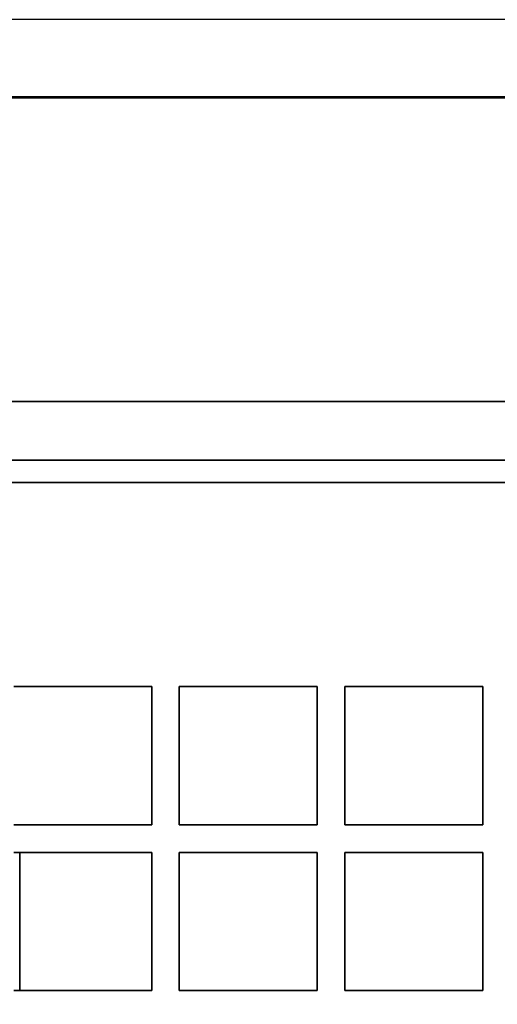
# Paper-space layout 'SW_Model_1' of a CAD drawing. Units: millimetres. Extents: x 0 to 594, y 0 to 420.
# Drawn here: x 240 to 247, y 102 to 117 of the extents above; entities that cross this region are included whole.
import ezdxf

# ---------------------------------------------------------------- set-up
doc = ezdxf.new("R2010")
doc.units = ezdxf.units.MM
doc.layers.add('SLD-0_0', color=179, linetype='Continuous')
doc.styles.add('SLDTEXTSTYLE0', font='TXT', dxfattribs={"width": 0.75})
doc.dimstyles.new('SLDDIMSTYLE1', dxfattribs={"dimtxt": 3.5, "dimasz": 3.302, "dimexe": 0, "dimexo": 0.0625, "dimgap": 0.875, "dimtad": 1, "dimdec": 0, "dimlfac": 10, "dimrnd": 1e-09, "dimzin": 12, "dimdsep": 46, "dimtxsty": 'SLDTEXTSTYLE0', "dimblk1": 'NONE', "dimblk2": 'NONE', "dimsah": 1, "dimcen": 0.09, "dimadec": 0, "dimazin": 3, "dimtfac": 1, "dimtofl": 0, "dimtmove": 0, "dimatfit": 3, "dimldrblk": 'NONE', "dimfxl": 1, "dimfrac": 2, "dimtolj": 1, "dimtzin": 12, "dimarcsym": 0})

# ---------------------------------------------------------------- blocks, each defined once
blk = doc.blocks.new('_D_39')
at = {"layer": 'SLD-0_0', "color": 250, "true_color": 0x191924}
for p, q in [((251.011, 116.514), (189.584, 116.514)), ((190.584, 116.514), (190.584, 19.913)), ((203.478, 19.913), (189.584, 19.913))]:
    blk.add_line(p, q, dxfattribs=at)
for points in [[(190.584, 116.514), (190.076, 113.212), (191.092, 113.212)], [(190.584, 19.913), (191.092, 23.215), (190.076, 23.215)]]:
    blk.add_solid(points, dxfattribs=at)
at = {"layer": 'SLD-0_0', "color": 250, "true_color": 0x191924, "insert": (186.072, 64.334), "char_height": 3.5, "attachment_point": 1, "rotation": 90, "style": 'SLDTEXTSTYLE0'}
blk.add_mtext('966', dxfattribs=at)
blk = doc.blocks.new('_None')

psp = doc.layouts.new('SW_Model_1')

# ---------------------------------------------------------------- linework, layer by layer
at = {"layer": 'SLD-0_0', "color": 250, "linetype": 'Continuous', "lineweight": 35, "true_color": 0x191924}
for p, q in [((299.552852, 115.398112), (204.463334, 115.398112)), ((204.463334, 115.381728), (299.545355, 115.381728)), ((251.536337, 110.984392), (209.846837, 110.984392)), ((294.175837, 110.136312), (209.846837, 110.136312)), ((294.175837, 109.811798), (209.846837, 109.811798)), ((242.000837, 106.854829), (240.000837, 106.854829)), ((242.000837, 104.854829), (242.000837, 106.854829)), ((244.400837, 106.854829), (242.400837, 106.854829)), ((242.400837, 106.854829), (242.400837, 104.854829)), ((244.400837, 104.854829), (244.400837, 106.854829)), ((246.800837, 106.854829), (244.800837, 106.854829)), ((244.800837, 106.854829), (244.800837, 104.854829)), ((246.800837, 104.854829), (246.800837, 106.854829)), ((240.000837, 104.854829), (242.000837, 104.854829)), ((242.400837, 104.854829), (244.400837, 104.854829)), ((244.800837, 104.854829), (246.800837, 104.854829)), ((242.000837, 104.454829), (240.000837, 104.454829)), ((240.086337, 104.454829), (240.086337, 102.454829)), ((242.000837, 102.454829), (242.000837, 104.454829)), ((244.400837, 104.454829), (242.400837, 104.454829)), ((242.400837, 104.454829), (242.400837, 102.454829)), ((244.400837, 102.454829), (244.400837, 104.454829)), ((246.800837, 104.454829), (244.800837, 104.454829)), ((244.800837, 104.454829), (244.800837, 102.454829)), ((246.800837, 102.454829), (246.800837, 104.454829)), ((240.000837, 102.454829), (242.000837, 102.454829)), ((242.400837, 102.454829), (244.400837, 102.454829)), ((244.800837, 102.454829), (246.800837, 102.454829))]:
    psp.add_line(p, q, dxfattribs=at)

# ---------------------------------------------------------------- dimensions: what is measured, and where the dimension line sits
at = {"layer": 'SLD-0_0', "color": 250, "true_color": 0x191924}
dim = psp.add_linear_dim(base=(190.583918, 116.513559), p1=(204.477705, 19.912867), p2=(252.011334, 116.513559), angle=90, dimstyle='SLDDIMSTYLE1', dxfattribs=at)
dim.commit()
dim.dimension.update_dxf_attribs({"geometry": '_D_39', "text_midpoint": (190.583918, 68.213213), "dimtype": 160})

doc.saveas('drawing.dxf')
